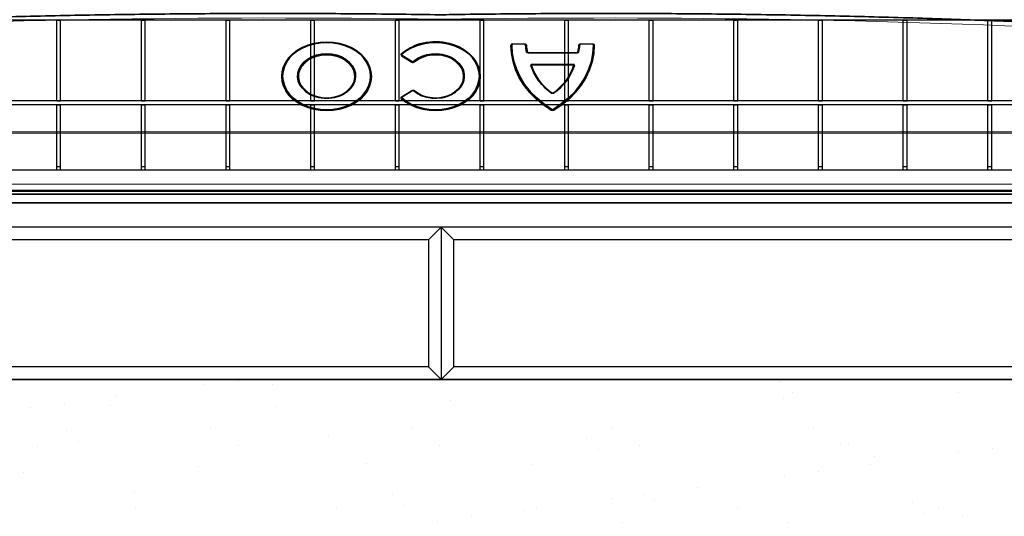
# Model space of a CAD drawing. Units: millimetres. Extents: x 20 to 4220, y -2870 to 3070.
# Drawn here: x 1954 to 2342, y -2012 to -1816 of the extents above; entities that cross this region are included whole.
import ezdxf

# ---------------------------------------------------------------- set-up
doc = ezdxf.new("R2010")
doc.units = ezdxf.units.MM
doc.layers.get('0').update_dxf_attribs({"lineweight": 25})
doc.layers.add('ARTICLE_NUMBER', color=7, linetype='Continuous')
doc.layers.add('OBJEKT', color=7, linetype='Continuous')

# ---------------------------------------------------------------- blocks, each defined once
blk = doc.blocks.new('trurtu')
at = {"color": 7, "linetype": 'Continuous', "lineweight": 30}
for p, q in [((102.084, 13.416), (-102.116, 13.416)), ((-30.16, 7.05), (-30.16, 13.416)), ((-30.16, 13.416), (-29.86, 13.416)), ((-29.86, 7.05), (-29.86, 13.416)), ((-23.494, 7.05), (-23.494, 13.416)), ((-23.494, 13.416), (-23.194, 13.416)), ((-23.194, 7.05), (-23.194, 13.416)), ((-16.828, 13.416), (-16.528, 13.416)), ((-16.828, 7.05), (-16.828, 13.416)), ((-16.528, 7.05), (-16.528, 13.416)), ((-10.162, 7.05), (-10.162, 13.416)), ((-10.162, 13.416), (-9.862, 13.416)), ((-9.862, 7.05), (-9.862, 13.416)), ((-3.496, 7.05), (-3.496, 13.416)), ((-3.496, 13.416), (-3.196, 13.416)), ((-3.196, 7.05), (-3.196, 13.416)), ((3.17, 7.05), (3.17, 13.416)), ((3.17, 13.416), (3.47, 13.416)), ((3.47, 7.05), (3.47, 13.416)), ((9.836, 7.05), (9.836, 13.416)), ((9.836, 13.416), (10.136, 13.416)), ((10.136, 7.05), (10.136, 13.416)), ((16.502, 7.05), (16.502, 13.416)), ((16.502, 13.416), (16.802, 13.416)), ((16.802, 7.05), (16.802, 13.416)), ((23.168, 7.05), (23.168, 13.416)), ((23.168, 13.416), (23.468, 13.416)), ((23.468, 7.05), (23.468, 13.416)), ((29.834, 7.05), (29.834, 13.416)), ((29.834, 13.416), (30.134, 13.416)), ((30.134, 7.05), (30.134, 13.416)), ((36.5, 7.05), (36.5, 13.416)), ((36.5, 13.416), (36.8, 13.416)), ((36.8, 7.05), (36.8, 13.416)), ((43.166, 7.05), (43.166, 13.416)), ((43.166, 13.416), (43.466, 13.416)), ((43.466, 7.05), (43.466, 13.416)), ((102.084, 7.05), (-102.116, 7.05)), ((-30.16, 7.05), (-29.86, 7.05)), ((-23.494, 7.05), (-23.194, 7.05)), ((-16.828, 7.05), (-16.528, 7.05)), ((-10.162, 7.05), (-9.862, 7.05)), ((-3.496, 7.05), (-3.196, 7.05)), ((3.17, 7.05), (3.47, 7.05)), ((9.836, 7.05), (10.136, 7.05)), ((16.502, 7.05), (16.802, 7.05)), ((23.168, 7.05), (23.468, 7.05)), ((29.834, 7.05), (30.134, 7.05)), ((36.5, 7.05), (36.8, 7.05)), ((43.166, 7.05), (43.466, 7.05)), ((90.384, 6.75), (-102.116, 6.75)), ((-30.16, 6.75), (-29.86, 6.75)), ((-30.16, 1.9), (-30.16, 6.75)), ((-29.86, 1.9), (-29.86, 6.75)), ((-23.494, 6.75), (-23.194, 6.75)), ((-23.494, 1.9), (-23.494, 6.75)), ((-23.194, 1.9), (-23.194, 6.75)), ((-16.828, 6.75), (-16.528, 6.75)), ((-16.828, 1.9), (-16.828, 6.75)), ((-16.528, 1.9), (-16.528, 6.75)), ((-10.162, 6.75), (-9.862, 6.75)), ((-10.162, 1.9), (-10.162, 6.75)), ((-9.862, 1.9), (-9.862, 6.75)), ((-3.496, 1.9), (-3.496, 6.75)), ((-3.496, 6.75), (-3.196, 6.75)), ((-3.196, 1.9), (-3.196, 6.75)), ((3.17, 1.9), (3.17, 6.75)), ((3.17, 6.75), (3.47, 6.75)), ((3.47, 1.9), (3.47, 6.75)), ((9.836, 1.9), (9.836, 6.75)), ((9.836, 6.75), (10.136, 6.75)), ((10.136, 1.9), (10.136, 6.75)), ((16.502, 1.9), (16.502, 6.75)), ((16.502, 6.75), (16.802, 6.75)), ((16.802, 1.9), (16.802, 6.75)), ((23.168, 1.9), (23.168, 6.75)), ((23.168, 6.75), (23.468, 6.75)), ((23.468, 1.9), (23.468, 6.75)), ((29.834, 1.9), (29.834, 6.75)), ((29.834, 6.75), (30.134, 6.75)), ((30.134, 1.9), (30.134, 6.75)), ((36.5, 1.9), (36.5, 6.75)), ((36.5, 6.75), (36.8, 6.75)), ((36.8, 1.9), (36.8, 6.75)), ((43.166, 1.9), (43.166, 6.75)), ((43.166, 6.75), (43.466, 6.75)), ((43.466, 1.9), (43.466, 6.75)), ((90.384, 1.6), (-102.386, 1.6)), ((-30.16, 1.9), (-29.86, 1.9)), ((-30.16, 1.6), (-30.16, 1.9)), ((-29.86, 1.6), (-29.86, 1.9)), ((-23.494, 1.9), (-23.194, 1.9)), ((-23.494, 1.6), (-23.494, 1.9)), ((-23.194, 1.6), (-23.194, 1.9)), ((-16.828, 1.9), (-16.528, 1.9)), ((-16.828, 1.6), (-16.828, 1.9)), ((-16.528, 1.6), (-16.528, 1.9)), ((-10.162, 1.9), (-9.862, 1.9)), ((-10.162, 1.6), (-10.162, 1.9)), ((-9.862, 1.6), (-9.862, 1.9)), ((-3.496, 1.9), (-3.196, 1.9)), ((-3.496, 1.6), (-3.496, 1.9)), ((-3.196, 1.6), (-3.196, 1.9)), ((3.17, 1.9), (3.47, 1.9)), ((3.17, 1.6), (3.17, 1.9)), ((3.47, 1.6), (3.47, 1.9)), ((9.836, 1.9), (10.136, 1.9)), ((9.836, 1.6), (9.836, 1.9)), ((10.136, 1.6), (10.136, 1.9)), ((16.502, 1.9), (16.802, 1.9)), ((16.502, 1.6), (16.502, 1.9)), ((16.802, 1.6), (16.802, 1.9)), ((23.168, 1.9), (23.468, 1.9)), ((23.168, 1.6), (23.168, 1.9)), ((23.468, 1.6), (23.468, 1.9)), ((29.834, 1.9), (30.134, 1.9)), ((29.834, 1.6), (29.834, 1.9)), ((30.134, 1.6), (30.134, 1.9)), ((36.5, 1.9), (36.8, 1.9)), ((36.5, 1.6), (36.5, 1.9)), ((36.8, 1.6), (36.8, 1.9)), ((43.166, 1.9), (43.466, 1.9)), ((43.166, 1.6), (43.166, 1.9)), ((43.466, 1.6), (43.466, 1.9)), ((103.384, 0), (-103.384, 0))]:
    blk.add_line(p, q, dxfattribs=at)
at = {"color": 7, "linetype": 'Continuous', "lineweight": 0}
blk.add_line((-103.416, 0.5), (103.384, 0.5), dxfattribs=at)

msp = doc.modelspace()

# ---------------------------------------------------------------- hatches: boundary and pattern name
at = {"layer": 'OBJEKT'}
h = msp.add_hatch(dxfattribs=at)
h.set_pattern_fill('AR-SAND', color=2, style=0)
h.set_pattern_definition([(37.5, (1240.447, 566.905), (-1.60003, 48.94132), [0, -38.608, 0, -43.18, 0, -41.275]), (7.5, (1240.45, 566.905), (44.9523, 71.6825), [0, -20.828, 0, -34.798, 0, -13.335]), (327.5, (1209.205, 566.905), (79.09924, 0.1437), [0, -12.7, 0, -45.72, 0, -59.69]), (317.5, (1209.205, 566.905), (76.3556, 22.2929), [0, -6.35, 0, -29.972, 0, -34.29])])
h.paths.add_polyline_path([(2986.05, -2373.52), (2986.05, -1960.81), (2719.24, -1960.81), (2719.24, -1957.93), (1253.63, -1957.93), (1253.63, -2373.52), (1688.05, -2373.52)])

# ---------------------------------------------------------------- linework, layer by layer
at = {"layer": 'ARTICLE_NUMBER', "color": 8, "linetype": 'Continuous', "lineweight": 18}
for p, q in [((2148.65, -1825.76), (2153.29, -1825.76)), ((2148.65, -1825.94), (2148.65, -1825.76)), ((2148.65, -1825.97), (2148.65, -1825.94)), ((2153.29, -1825.94), (2148.65, -1825.94)), ((2153.29, -1825.97), (2148.65, -1825.97)), ((2153.29, -1825.76), (2153.29, -1825.94)), ((2153.29, -1825.97), (2153.29, -1825.94)), ((2175.38, -1825.76), (2180.03, -1825.76)), ((2175.38, -1825.94), (2175.38, -1825.76)), ((2175.38, -1825.94), (2175.38, -1825.97)), ((2180.03, -1825.94), (2175.38, -1825.94)), ((2180.03, -1825.97), (2175.38, -1825.97)), ((2180.03, -1825.94), (2180.03, -1825.76)), ((2180.03, -1825.94), (2180.03, -1825.97)), ((2154.68, -1829.2), (2173.99, -1829.2)), ((2154.68, -1829.2), (2154.68, -1829.38)), ((2154.68, -1829.42), (2154.68, -1829.38)), ((2173.99, -1829.38), (2154.68, -1829.38)), ((2173.99, -1829.42), (2154.68, -1829.42)), ((2173.99, -1829.2), (2173.99, -1829.38)), ((2173.99, -1829.42), (2173.99, -1829.38)), ((2108.84, -1833.08), (2104.86, -1830.61)), ((2105.1, -1830.28), (2109.08, -1832.75)), ((2105.14, -1830.22), (2109.12, -1832.69)), ((2156.36, -1833.75), (2172.32, -1833.75)), ((2156.36, -1833.75), (2156.36, -1833.83)), ((2156.36, -1833.83), (2156.36, -1834.22)), ((2156.36, -1833.83), (2172.32, -1833.83)), ((2172.32, -1833.75), (2172.32, -1833.83)), ((2172.32, -1833.83), (2172.32, -1834.22)), ((2172.32, -1834.22), (2156.36, -1834.22)), ((2104.86, -1846.6), (2108.84, -1844.13)), ((2109.08, -1844.25), (2105.1, -1846.72)), ((2109.12, -1844.27), (2105.14, -1846.74)), ((1631.03, -1860.4), (2608.64, -1860.4)), ((2608.64, -1860.91), (1631.03, -1860.91)), ((1595.84, -1883.93), (2643.84, -1883.93))]:
    msp.add_line(p, q, dxfattribs=at)
at = {"layer": 'ARTICLE_NUMBER', "color": 7, "linetype": 'Continuous', "lineweight": 35}
for p, q in [((1595.84, -1884.93), (2643.84, -1884.93)), ((1594.34, -1888.43), (2645.34, -1888.43))]:
    msp.add_line(p, q, dxfattribs=at)
at = {"layer": 'ARTICLE_NUMBER', "color": 8, "linetype": 'Continuous', "lineweight": 18, "flags": 128}
for points in [[(2075.34, -1824.99), (2077.87, -1825.13), (2080.35, -1825.54), (2082.72, -1826.22), (2084.95, -1827.15), (2086.98, -1828.32), (2088.77, -1829.69), (2090.29, -1831.25), (2091.51, -1832.95), (2092.39, -1834.77), (2092.93, -1836.67), (2093.11, -1838.61), (2092.93, -1840.55), (2092.39, -1842.44), (2091.51, -1844.26), (2090.29, -1845.97), (2088.77, -1847.52), (2086.98, -1848.9), (2084.95, -1850.06), (2082.72, -1850.99), (2080.35, -1851.67), (2077.87, -1852.09), (2075.34, -1852.22), (2072.81, -1852.09), (2070.33, -1851.67), (2067.95, -1850.99), (2065.73, -1850.06), (2063.7, -1848.9), (2061.9, -1847.52), (2060.38, -1845.97), (2059.17, -1844.26), (2058.28, -1842.44), (2057.74, -1840.55), (2057.56, -1838.61), (2057.74, -1836.67), (2058.28, -1834.77), (2059.17, -1832.95), (2060.38, -1831.25), (2061.9, -1829.69), (2063.7, -1828.32), (2065.73, -1827.15), (2067.95, -1826.22), (2070.33, -1825.54), (2072.81, -1825.13), (2075.34, -1824.99)], [(2129.7, -1828.23), (2129.83, -1828.32), (2131.62, -1829.69), (2133.14, -1831.25), (2134.36, -1832.95), (2135.24, -1834.77), (2135.78, -1836.67), (2135.96, -1838.61), (2135.78, -1840.55), (2135.24, -1842.44), (2134.36, -1844.26), (2133.14, -1845.97), (2131.62, -1847.52), (2129.83, -1848.9), (2127.8, -1850.06), (2125.57, -1850.99), (2123.2, -1851.67), (2120.72, -1852.09), (2118.19, -1852.22), (2115.66, -1852.09), (2113.18, -1851.67), (2110.8, -1850.99), (2108.58, -1850.06), (2106.55, -1848.9), (2104.76, -1847.53), (2104.76, -1847.53)], [(2163.81, -1851.97), (2160.62, -1849.82), (2157.72, -1847.43), (2155.15, -1844.83), (2152.93, -1842.05), (2151.09, -1839.11), (2149.64, -1836.04), (2148.61, -1832.88), (2147.99, -1829.65), (2147.81, -1826.4)], [(2180.87, -1826.4), (2180.68, -1829.65), (2180.07, -1832.88), (2179.03, -1836.04), (2177.58, -1839.11), (2175.74, -1842.05), (2173.53, -1844.83), (2170.96, -1847.43), (2168.06, -1849.82), (2164.86, -1851.97)], [(2075.34, -1830.2), (2073.38, -1830.34), (2071.48, -1830.74), (2069.71, -1831.39), (2068.12, -1832.28), (2066.76, -1833.37), (2065.67, -1834.62), (2064.9, -1836.01), (2064.46, -1837.48), (2064.37, -1838.98), (2064.64, -1840.48), (2065.25, -1841.91), (2066.18, -1843.24), (2067.4, -1844.42), (2068.89, -1845.41), (2070.58, -1846.18), (2072.42, -1846.71), (2074.35, -1846.98), (2076.32, -1846.98), (2078.26, -1846.71), (2080.1, -1846.18), (2081.79, -1845.41), (2083.27, -1844.42), (2084.5, -1843.24), (2085.43, -1841.91), (2086.04, -1840.48), (2086.3, -1838.98), (2086.21, -1837.48), (2085.78, -1836.01), (2085, -1834.62), (2083.92, -1833.37), (2082.56, -1832.28), (2080.97, -1831.39), (2079.19, -1830.74), (2077.3, -1830.34), (2075.34, -1830.2)], [(2110, -1844.2), (2111.49, -1845.27), (2113.21, -1846.1), (2115.1, -1846.67), (2117.09, -1846.97), (2119.13, -1846.98), (2121.13, -1846.71), (2123.03, -1846.15), (2124.77, -1845.34), (2126.27, -1844.29), (2127.5, -1843.05), (2128.41, -1841.66), (2128.97, -1840.16), (2129.16, -1838.61), (2128.97, -1837.06), (2128.41, -1835.56), (2127.5, -1834.16), (2126.27, -1832.92), (2124.77, -1831.88), (2123.03, -1831.06), (2121.13, -1830.51), (2119.13, -1830.23), (2117.09, -1830.24), (2115.1, -1830.54), (2113.21, -1831.12), (2111.49, -1831.95), (2110, -1833.01)]]:
    msp.add_lwpolyline(points, dxfattribs=at)
at = {"layer": 'ARTICLE_NUMBER', "color": 7, "linetype": 'Continuous', "lineweight": 35, "flags": 128}
for points in [[(2075.34, -1851.83), (2077.81, -1851.7), (2080.24, -1851.29), (2082.57, -1850.63), (2084.75, -1849.71), (2086.73, -1848.58), (2088.49, -1847.23), (2089.98, -1845.71), (2091.17, -1844.04), (2092.03, -1842.26), (2092.56, -1840.4), (2092.74, -1838.5), (2092.56, -1836.6), (2092.03, -1834.74), (2091.17, -1832.96), (2089.98, -1831.29), (2088.49, -1829.77), (2086.73, -1828.43), (2084.75, -1827.29), (2082.57, -1826.37), (2080.24, -1825.71), (2077.81, -1825.3), (2075.34, -1825.17), (2072.86, -1825.3), (2070.43, -1825.71), (2068.11, -1826.37), (2065.93, -1827.29), (2063.94, -1828.43), (2062.19, -1829.77), (2060.7, -1831.29), (2059.51, -1832.96), (2058.64, -1834.74), (2058.11, -1836.6), (2057.93, -1838.5), (2058.11, -1840.4), (2058.64, -1842.26), (2059.51, -1844.04), (2060.7, -1845.71), (2062.19, -1847.23), (2063.94, -1848.58), (2065.93, -1849.71), (2068.11, -1850.63), (2070.43, -1851.29), (2072.86, -1851.7), (2075.34, -1851.83)], [(2075.34, -1825.2), (2072.87, -1825.34), (2070.46, -1825.74), (2068.14, -1826.4), (2065.97, -1827.31), (2063.99, -1828.45), (2062.24, -1829.79), (2060.76, -1831.3), (2059.58, -1832.96), (2058.71, -1834.74), (2058.19, -1836.59), (2058.01, -1838.48), (2058.19, -1840.37), (2058.71, -1842.22), (2059.58, -1843.99), (2060.76, -1845.66), (2062.24, -1847.17), (2063.99, -1848.51), (2065.97, -1849.65), (2068.14, -1850.55), (2070.46, -1851.21), (2072.87, -1851.62), (2075.34, -1851.75), (2077.8, -1851.62), (2080.22, -1851.21), (2082.54, -1850.55), (2084.71, -1849.65), (2086.68, -1848.51), (2088.43, -1847.17), (2089.91, -1845.66), (2091.1, -1843.99), (2091.96, -1842.22), (2092.49, -1840.37), (2092.67, -1838.48), (2092.49, -1836.59), (2091.96, -1834.74), (2091.1, -1832.96), (2089.91, -1831.3), (2088.43, -1829.79), (2086.68, -1828.45), (2084.71, -1827.31), (2082.54, -1826.4), (2080.22, -1825.74), (2077.8, -1825.34), (2075.34, -1825.2)], [(2105.04, -1847.23), (2106.79, -1848.58), (2108.78, -1849.72), (2110.96, -1850.63), (2113.29, -1851.29), (2115.71, -1851.7), (2118.19, -1851.83), (2120.67, -1851.7), (2123.09, -1851.29), (2125.42, -1850.63), (2127.6, -1849.71), (2129.58, -1848.57), (2131.34, -1847.23), (2132.83, -1845.71), (2134.02, -1844.04), (2134.88, -1842.26), (2135.41, -1840.4), (2135.59, -1838.5), (2135.41, -1836.6), (2134.88, -1834.74), (2134.02, -1832.96), (2132.83, -1831.29), (2131.34, -1829.77), (2129.58, -1828.43), (2127.6, -1827.29), (2125.42, -1826.37), (2123.09, -1825.71), (2120.67, -1825.3), (2118.19, -1825.17), (2115.71, -1825.3), (2113.29, -1825.71), (2110.96, -1826.37), (2108.78, -1827.28), (2106.79, -1828.42), (2105.04, -1829.77)], [(2105.09, -1847.17), (2106.84, -1848.51), (2108.82, -1849.65), (2110.99, -1850.55), (2113.31, -1851.22), (2115.72, -1851.62), (2118.19, -1851.75), (2120.65, -1851.62), (2123.07, -1851.21), (2125.39, -1850.55), (2127.56, -1849.65), (2129.54, -1848.51), (2131.28, -1847.17), (2132.76, -1845.65), (2133.95, -1843.99), (2134.81, -1842.22), (2135.34, -1840.37), (2135.52, -1838.48), (2135.34, -1836.59), (2134.81, -1834.74), (2133.95, -1832.96), (2132.76, -1831.3), (2131.28, -1829.79), (2129.54, -1828.45), (2127.56, -1827.31), (2125.39, -1826.4), (2123.07, -1825.74), (2120.65, -1825.34), (2118.19, -1825.2), (2115.72, -1825.34), (2113.31, -1825.74), (2110.99, -1826.4), (2108.82, -1827.31), (2106.84, -1828.45), (2105.09, -1829.78)], [(2075.34, -1829.73), (2077.38, -1829.87), (2079.35, -1830.29), (2081.2, -1830.97), (2082.85, -1831.89), (2084.27, -1833.02), (2085.4, -1834.33), (2086.2, -1835.77), (2086.66, -1837.3), (2086.75, -1838.87), (2086.47, -1840.43), (2085.84, -1841.92), (2084.87, -1843.3), (2083.59, -1844.53), (2082.05, -1845.56), (2080.29, -1846.36), (2078.38, -1846.91), (2076.36, -1847.19), (2074.31, -1847.19), (2072.3, -1846.91), (2070.38, -1846.36), (2068.62, -1845.56), (2067.08, -1844.53), (2065.8, -1843.3), (2064.83, -1841.92), (2064.2, -1840.43), (2063.93, -1838.87), (2064.02, -1837.3), (2064.47, -1835.77), (2065.28, -1834.33), (2066.41, -1833.02), (2067.82, -1831.89), (2069.48, -1830.97), (2071.32, -1830.29), (2073.3, -1829.87), (2075.34, -1829.73)], [(2075.34, -1847.19), (2073.31, -1847.05), (2071.35, -1846.64), (2069.52, -1845.96), (2067.87, -1845.05), (2066.47, -1843.92), (2065.34, -1842.62), (2064.55, -1841.19), (2064.09, -1839.67), (2064, -1838.11), (2064.27, -1836.57), (2064.9, -1835.08), (2065.87, -1833.71), (2067.14, -1832.49), (2068.67, -1831.47), (2070.41, -1830.67), (2072.32, -1830.12), (2074.32, -1829.84), (2076.35, -1829.84), (2078.36, -1830.12), (2080.26, -1830.67), (2082.01, -1831.47), (2083.54, -1832.49), (2084.81, -1833.71), (2085.77, -1835.08), (2086.4, -1836.57), (2086.67, -1838.11), (2086.58, -1839.67), (2086.13, -1841.19), (2085.33, -1842.62), (2084.21, -1843.92), (2082.8, -1845.05), (2081.16, -1845.96), (2079.32, -1846.64), (2077.36, -1847.05), (2075.34, -1847.19)], [(2109.67, -1832.65), (2111.15, -1831.59), (2112.87, -1830.74), (2114.75, -1830.14), (2116.74, -1829.8), (2118.78, -1829.74), (2120.79, -1829.96), (2122.73, -1830.45), (2124.52, -1831.2), (2126.11, -1832.18), (2127.45, -1833.36), (2128.49, -1834.7), (2129.2, -1836.16), (2129.56, -1837.7), (2129.56, -1839.26), (2129.2, -1840.8), (2128.49, -1842.26), (2127.45, -1843.6), (2126.11, -1844.78), (2124.52, -1845.76), (2122.73, -1846.51), (2120.79, -1847), (2118.78, -1847.22), (2116.74, -1847.16), (2114.75, -1846.82), (2112.87, -1846.22), (2111.15, -1845.37), (2109.67, -1844.3)], [(2109.72, -1832.71), (2111.2, -1831.65), (2112.9, -1830.81), (2114.77, -1830.21), (2116.75, -1829.88), (2118.77, -1829.82), (2120.78, -1830.04), (2122.7, -1830.52), (2124.48, -1831.27), (2126.06, -1832.24), (2127.39, -1833.41), (2128.42, -1834.74), (2129.13, -1836.2), (2129.49, -1837.72), (2129.49, -1839.28), (2129.13, -1840.8), (2128.42, -1842.26), (2127.39, -1843.59), (2126.06, -1844.76), (2124.48, -1845.73), (2122.7, -1846.48), (2120.78, -1846.96), (2118.77, -1847.18), (2116.75, -1847.12), (2114.77, -1846.79), (2112.9, -1846.19), (2111.2, -1845.35), (2109.72, -1844.29)], [(2148.18, -1826.29), (2148.36, -1829.52), (2148.97, -1832.72), (2150, -1835.85), (2151.43, -1838.89), (2153.26, -1841.8), (2155.46, -1844.56), (2158, -1847.14), (2160.88, -1849.5), (2164.05, -1851.64)], [(2148.25, -1826.27), (2148.44, -1829.49), (2149.05, -1832.68), (2150.07, -1835.81), (2151.5, -1838.85), (2153.32, -1841.76), (2155.52, -1844.51), (2158.06, -1847.08), (2160.93, -1849.44), (2164.09, -1851.57)], [(2164.58, -1851.57), (2167.75, -1849.44), (2170.61, -1847.08), (2173.16, -1844.51), (2175.35, -1841.76), (2177.17, -1838.85), (2178.6, -1835.81), (2179.63, -1832.68), (2180.24, -1829.49), (2180.42, -1826.27)], [(2164.63, -1851.64), (2167.8, -1849.5), (2170.67, -1847.14), (2173.22, -1844.56), (2175.42, -1841.8), (2177.24, -1838.89), (2178.67, -1835.85), (2179.7, -1832.72), (2180.31, -1829.52), (2180.5, -1826.29)]]:
    msp.add_lwpolyline(points, dxfattribs=at)
at = {"layer": 'ARTICLE_NUMBER', "color": 7, "linetype": 'Continuous', "lineweight": 35}
for centre, radius, start, end in [((2118.14, -1847.01), 22.05, 58.3942, 112.8691), ((2170.42, -1825.18), 16.77, 183.6816, 193.3234), ((2170.45, -1825.2), 16.73, 183.6816, 193.3234), ((2158.22, -1825.2), 16.73, 346.6766, 356.3184), ((2158.25, -1825.18), 16.77, 346.6766, 356.3184), ((2175.87, -1827.87), 21.09, 197.7454, 235.5336), ((2175.89, -1827.9), 21.04, 197.7454, 235.5336), ((2152.79, -1827.9), 21.04, 304.4664, 342.2546), ((2152.81, -1827.87), 21.09, 304.4664, 342.2546)]:
    msp.add_arc(centre, radius, start, end, dxfattribs=at)
at = {"layer": 'ARTICLE_NUMBER', "color": 8, "linetype": 'Continuous', "lineweight": 18}
for centre, radius, start, end in [((2116.47, -1843.18), 17.87, 112.7042, 130.9761), ((2104.99, -1829.4), 0.371, 230.9318, 277.4096), ((2105.05, -1829.84), 0.0742, 50.9318, 97.4096), ((2147.82, -1825.75), 0.646, 268.3612, 303.2304), ((2148.25, -1826.4), 0.129, 88.3612, 123.2304), ((2153.69, -1826.38), 0.126, 58.2086, 93.6892), ((2154.09, -1825.74), 0.63, 238.2086, 273.6892), ((2154.12, -1829.16), 0.116, 62.5794, 99.9716), ((2170.61, -1825.31), 16.51, 183.6816, 193.3234), ((2154.44, -1828.54), 0.579, 242.5794, 279.9716), ((2158.07, -1825.31), 16.51, 346.6766, 356.3184), ((2174.23, -1828.54), 0.579, 260.0284, 297.4206), ((2174.55, -1829.16), 0.116, 80.0284, 117.4206), ((2174.58, -1825.74), 0.63, 266.3108, 301.7914), ((2174.98, -1826.38), 0.126, 86.3108, 121.7914), ((2180.43, -1826.4), 0.129, 56.7696, 91.6388), ((2180.85, -1825.75), 0.646, 236.7696, 271.6388), ((2104.06, -1829.79), 1.15, 314.3711, 334.6606), ((2105.3, -1830.38), 0.229, 134.3711, 154.6606), ((2108.04, -1832.26), 1.15, 314.3711, 334.6606), ((2109.28, -1832.85), 0.229, 134.3711, 154.6606), ((2109.55, -1832.82), 0.199, 31.2629, 54.9224), ((2110.57, -1832.2), 0.993, 211.2629, 234.9224), ((2155.8, -1834.41), 0.112, 64.0073, 102.0431), ((2156.1, -1833.81), 0.562, 244.0073, 282.0431), ((2175.99, -1828.03), 20.76, 197.7454, 235.5336), ((2152.69, -1828.03), 20.76, 304.4664, 342.2546), ((2172.58, -1833.81), 0.562, 257.9569, 295.9927), ((2172.87, -1834.41), 0.112, 77.9569, 115.9927), ((2109.08, -1843.93), 0.314, 219.3415, 268.5225), ((2109.07, -1844.31), 0.0627, 39.3415, 88.5225), ((2109.71, -1844.36), 0.0732, 83.2468, 129.9761), ((2109.76, -1843.92), 0.366, 263.2468, 309.9761), ((2163.98, -1845.31), 0.0674, 87.3883, 135.5278), ((2164, -1844.91), 0.337, 267.3883, 315.5278), ((2164.68, -1844.91), 0.337, 224.4722, 272.6117), ((2164.69, -1845.31), 0.0674, 44.4722, 92.6117), ((2104.2, -1846.71), 0.982, 304.2742, 328.2104), ((2105.1, -1846.4), 0.314, 219.3415, 268.5225), ((2105.2, -1847.33), 0.196, 124.2742, 148.2104), ((2105.09, -1846.78), 0.0627, 39.3415, 88.5225), ((2163, -1851.15), 1.16, 314.9859, 335.0413), ((2164.26, -1851.73), 0.232, 134.9859, 155.0413), ((2164.42, -1851.73), 0.232, 24.9587, 45.0141), ((2165.68, -1851.15), 1.16, 204.9587, 225.0141)]:
    msp.add_arc(centre, radius, start, end, dxfattribs=at)
for centre, major_axis, start_param, end_param in [((2087.58, -1929.9), (-690.46, 5.67), 4.667013, 5.068409), ((2152.09, -1929.9), (-690.46, -5.67), 4.356369, 4.757765)]:
    msp.add_ellipse(centre, major_axis=major_axis, ratio=0.165309, start_param=start_param, end_param=end_param, dxfattribs=at)
at = {"layer": 'ARTICLE_NUMBER', "color": 7, "linetype": 'Continuous', "lineweight": 35}
for points, knots in [([(2119.84, -1814.35), (2114.84, -1814.28), (2099.25, -1814.05), (2073.05, -1813.84), (2041.31, -1813.81), (2009.69, -1814.03), (1978.29, -1814.49), (1947.22, -1815.19), (1916.56, -1816.11), (1886.41, -1817.27), (1863.46, -1818.33), (1850.57, -1819), (1847.54, -1819.16)], [0, 0, 0, 0, 0.055027, 0.171744, 0.288395, 0.404572, 0.51993, 0.634126, 0.746831, 0.857728, 0.966517, 1, 1, 1, 1]), ([(2392.14, -1819.16), (2387.04, -1818.9), (2372.15, -1818.13), (2347.29, -1817.02), (2317.37, -1815.92), (2286.96, -1815.05), (2256.09, -1814.4), (2224.86, -1813.98), (2193.36, -1813.8), (2161.68, -1813.86), (2137.16, -1814.09), (2123.2, -1814.3), (2119.84, -1814.35)], [0, 0, 0, 0, 0.056275, 0.164336, 0.27421, 0.386013, 0.499444, 0.614188, 0.729917, 0.846292, 0.962967, 1, 1, 1, 1])]:
    msp.add_open_spline(points, degree=3, knots=knots, dxfattribs=at)
at = {"layer": 'ARTICLE_NUMBER', "color": 8, "linetype": 'Continuous', "lineweight": 18}
for points, knots in [([(2147.81, -1826.4), (2147.81, -1826.23), (2147.9, -1826.06), (2148.13, -1825.88), (2148.22, -1825.84), (2148.43, -1825.77), (2148.54, -1825.76), (2148.65, -1825.76)], [0, 0, 0, 0, 0.5, 0.5, 0.75, 0.75, 1, 1, 1, 1]), ([(2148.65, -1825.94), (2148.52, -1825.94), (2148.4, -1825.97), (2148.23, -1826.11), (2148.18, -1826.2), (2148.18, -1826.29)], [0, 0, 0, 0, 0.5, 0.5, 1, 1, 1, 1]), ([(2148.65, -1825.97), (2148.54, -1825.97), (2148.44, -1826), (2148.3, -1826.11), (2148.25, -1826.19), (2148.25, -1826.27)], [0, 0, 0, 0, 0.5, 0.5, 1, 1, 1, 1]), ([(2153.29, -1825.76), (2153.51, -1825.76), (2153.72, -1825.82), (2153.95, -1825.99), (2154.01, -1826.06), (2154.1, -1826.21), (2154.13, -1826.29), (2154.13, -1826.37)], [0, 0, 0, 0, 0.5, 0.5, 0.75, 0.75, 1, 1, 1, 1]), ([(2153.76, -1826.28), (2153.76, -1826.18), (2153.7, -1826.1), (2153.53, -1825.97), (2153.41, -1825.94), (2153.29, -1825.94)], [0, 0, 0, 0, 0.5, 0.5, 1, 1, 1, 1]), ([(2153.69, -1826.26), (2153.68, -1826.18), (2153.64, -1826.11), (2153.49, -1826), (2153.39, -1825.97), (2153.29, -1825.97)], [0, 0, 0, 0, 0.5, 0.5, 1, 1, 1, 1]), ([(2174.54, -1826.37), (2174.55, -1826.2), (2174.65, -1826.05), (2174.88, -1825.88), (2174.97, -1825.83), (2175.17, -1825.77), (2175.27, -1825.76), (2175.38, -1825.76)], [0, 0, 0, 0, 0.5, 0.5, 0.75, 0.75, 1, 1, 1, 1]), ([(2175.38, -1825.94), (2175.26, -1825.94), (2175.14, -1825.97), (2174.97, -1826.1), (2174.92, -1826.18), (2174.91, -1826.28)], [0, 0, 0, 0, 0.5, 0.5, 1, 1, 1, 1]), ([(2175.38, -1825.97), (2175.28, -1825.97), (2175.18, -1826), (2175.04, -1826.11), (2174.99, -1826.18), (2174.99, -1826.26)], [0, 0, 0, 0, 0.5, 0.5, 1, 1, 1, 1]), ([(2180.03, -1825.76), (2180.25, -1825.76), (2180.47, -1825.82), (2180.7, -1826), (2180.76, -1826.07), (2180.85, -1826.23), (2180.87, -1826.31), (2180.87, -1826.4)], [0, 0, 0, 0, 0.5, 0.5, 0.75, 0.75, 1, 1, 1, 1]), ([(2180.5, -1826.29), (2180.5, -1826.2), (2180.45, -1826.11), (2180.27, -1825.97), (2180.15, -1825.94), (2180.03, -1825.94)], [0, 0, 0, 0, 0.5, 0.5, 1, 1, 1, 1]), ([(2180.42, -1826.27), (2180.42, -1826.19), (2180.38, -1826.11), (2180.23, -1826), (2180.13, -1825.97), (2180.03, -1825.97)], [0, 0, 0, 0, 0.5, 0.5, 1, 1, 1, 1]), ([(2104.86, -1830.61), (2104.68, -1830.5), (2104.57, -1830.34), (2104.54, -1830.08), (2104.55, -1829.99), (2104.62, -1829.83), (2104.68, -1829.75), (2104.76, -1829.69)], [0, 0, 0, 0, 0.5, 0.5, 0.75, 0.75, 1, 1, 1, 1]), ([(2105.04, -1829.77), (2104.95, -1829.84), (2104.91, -1829.94), (2104.93, -1830.13), (2105, -1830.22), (2105.1, -1830.28)], [0, 0, 0, 0, 0.5, 0.5, 1, 1, 1, 1]), ([(2105.09, -1829.78), (2105.02, -1829.85), (2104.99, -1829.93), (2105.01, -1830.09), (2105.06, -1830.17), (2105.14, -1830.22)], [0, 0, 0, 0, 0.5, 0.5, 1, 1, 1, 1]), ([(2154.68, -1829.42), (2154.55, -1829.42), (2154.41, -1829.38), (2154.2, -1829.25), (2154.13, -1829.15), (2154.1, -1829.05)], [0, 0, 0, 0, 0.5, 0.5, 1, 1, 1, 1]), ([(2154.68, -1829.38), (2154.56, -1829.38), (2154.45, -1829.35), (2154.26, -1829.23), (2154.2, -1829.15), (2154.18, -1829.06)], [0, 0, 0, 0, 0.5, 0.5, 1, 1, 1, 1]), ([(2154.54, -1829.11), (2154.55, -1829.13), (2154.55, -1829.14), (2154.56, -1829.15), (2154.57, -1829.16), (2154.58, -1829.17), (2154.59, -1829.18), (2154.6, -1829.19), (2154.62, -1829.19), (2154.63, -1829.2), (2154.65, -1829.2), (2154.66, -1829.2), (2154.68, -1829.2), (2154.68, -1829.2), (2154.68, -1829.2), (2154.68, -1829.2)], [0, 0, 0, 0, 0.0000469695, 0.0000469695, 0.0000469695, 0.0000970811, 0.0000970811, 0.0000970811, 0.0001446295, 0.0001446295, 0.0001446295, 0.0001920489, 0.0001920489, 0.0001920489, 0.0001997972, 0.0001997972, 0.0001997972, 0.0001997972]), ([(2174.57, -1829.05), (2174.55, -1829.15), (2174.47, -1829.25), (2174.26, -1829.38), (2174.13, -1829.42), (2173.99, -1829.42)], [0, 0, 0, 0, 0.5, 0.5, 1, 1, 1, 1]), ([(2174.5, -1829.06), (2174.48, -1829.15), (2174.41, -1829.23), (2174.23, -1829.35), (2174.11, -1829.38), (2173.99, -1829.38)], [0, 0, 0, 0, 0.5, 0.5, 1, 1, 1, 1]), ([(2173.99, -1829.2), (2173.99, -1829.2), (2173.99, -1829.2), (2173.99, -1829.2), (2174.01, -1829.2), (2174.02, -1829.2), (2174.04, -1829.2), (2174.05, -1829.19), (2174.07, -1829.19), (2174.08, -1829.18), (2174.08, -1829.18), (2174.08, -1829.18), (2174.09, -1829.18), (2174.1, -1829.17), (2174.11, -1829.16), (2174.12, -1829.15), (2174.12, -1829.14), (2174.13, -1829.13), (2174.13, -1829.11)], [0, 0, 0, 0, 0.0000015971, 0.0000015971, 0.0000015971, 0.0000498808, 0.0000498808, 0.0000498808, 0.0000983114, 0.0000983114, 0.0000983114, 0.0001073621, 0.0001073621, 0.0001073621, 0.0001548411, 0.0001548411, 0.0001548411, 0.0002021409, 0.0002021409, 0.0002021409, 0.0002021409]), ([(2110, -1833.01), (2109.86, -1833.13), (2109.65, -1833.21), (2109.33, -1833.23), (2109.22, -1833.22), (2109.02, -1833.17), (2108.93, -1833.13), (2108.84, -1833.08)], [0, 0, 0, 0, 0.5, 0.5, 0.75, 0.75, 1, 1, 1, 1]), ([(2109.08, -1832.75), (2109.17, -1832.81), (2109.29, -1832.84), (2109.53, -1832.82), (2109.64, -1832.78), (2109.72, -1832.71)], [0, 0, 0, 0, 0.5, 0.5, 1, 1, 1, 1]), ([(2109.12, -1832.69), (2109.2, -1832.74), (2109.3, -1832.76), (2109.5, -1832.75), (2109.6, -1832.71), (2109.67, -1832.65)], [0, 0, 0, 0, 0.5, 0.5, 1, 1, 1, 1]), ([(2155.78, -1834.3), (2155.76, -1834.24), (2155.76, -1834.17), (2155.8, -1834.03), (2155.84, -1833.97), (2155.95, -1833.87), (2156.02, -1833.82), (2156.18, -1833.77), (2156.27, -1833.75), (2156.36, -1833.75)], [0, 0, 0, 0, 0.25, 0.25, 0.5, 0.5, 0.75, 0.75, 1, 1, 1, 1]), ([(2155.85, -1834.31), (2155.83, -1834.25), (2155.83, -1834.19), (2155.87, -1834.08), (2155.9, -1834.02), (2156, -1833.93), (2156.06, -1833.89), (2156.2, -1833.84), (2156.28, -1833.83), (2156.36, -1833.83)], [0, 0, 0, 0, 0.25, 0.25, 0.5, 0.5, 0.75, 0.75, 1, 1, 1, 1]), ([(2172.32, -1833.75), (2172.41, -1833.75), (2172.5, -1833.77), (2172.66, -1833.82), (2172.73, -1833.87), (2172.84, -1833.97), (2172.88, -1834.03), (2172.92, -1834.17), (2172.91, -1834.24), (2172.9, -1834.3)], [0, 0, 0, 0, 0.25, 0.25, 0.5, 0.5, 0.75, 0.75, 1, 1, 1, 1]), ([(2172.32, -1833.83), (2172.4, -1833.83), (2172.47, -1833.84), (2172.61, -1833.89), (2172.68, -1833.93), (2172.77, -1834.02), (2172.81, -1834.08), (2172.84, -1834.19), (2172.84, -1834.25), (2172.82, -1834.31)], [0, 0, 0, 0, 0.25, 0.25, 0.5, 0.5, 0.75, 0.75, 1, 1, 1, 1]), ([(2156.36, -1834.22), (2156.31, -1834.22), (2156.27, -1834.24), (2156.21, -1834.29), (2156.21, -1834.32), (2156.22, -1834.36)], [0, 0, 0, 0, 0.5, 0.5, 1, 1, 1, 1]), ([(2172.46, -1834.36), (2172.47, -1834.32), (2172.46, -1834.29), (2172.41, -1834.24), (2172.36, -1834.22), (2172.32, -1834.22)], [0, 0, 0, 0, 0.5, 0.5, 1, 1, 1, 1]), ([(2108.84, -1844.13), (2109.01, -1844.03), (2109.22, -1843.98), (2109.55, -1844), (2109.65, -1844.02), (2109.84, -1844.09), (2109.93, -1844.14), (2110, -1844.2)], [0, 0, 0, 0, 0.5, 0.5, 0.75, 0.75, 1, 1, 1, 1]), ([(2109.72, -1844.29), (2109.64, -1844.22), (2109.53, -1844.18), (2109.29, -1844.16), (2109.17, -1844.19), (2109.08, -1844.25)], [0, 0, 0, 0, 0.5, 0.5, 1, 1, 1, 1]), ([(2109.67, -1844.3), (2109.6, -1844.25), (2109.5, -1844.21), (2109.3, -1844.2), (2109.2, -1844.22), (2109.12, -1844.27)], [0, 0, 0, 0, 0.5, 0.5, 1, 1, 1, 1]), ([(2164.74, -1845.26), (2164.63, -1845.34), (2164.49, -1845.39), (2164.19, -1845.39), (2164.04, -1845.34), (2163.93, -1845.26)], [0, 0, 0, 0, 0.5, 0.5, 1, 1, 1, 1]), ([(2164.69, -1845.24), (2164.6, -1845.31), (2164.47, -1845.35), (2164.21, -1845.35), (2164.08, -1845.31), (2163.98, -1845.24)], [0, 0, 0, 0, 0.5, 0.5, 1, 1, 1, 1]), ([(2164.24, -1845.14), (2164.25, -1845.15), (2164.26, -1845.16), (2164.28, -1845.16), (2164.29, -1845.17), (2164.31, -1845.17), (2164.33, -1845.17), (2164.34, -1845.18), (2164.36, -1845.17), (2164.37, -1845.17), (2164.39, -1845.17), (2164.4, -1845.16), (2164.41, -1845.16), (2164.42, -1845.15), (2164.43, -1845.15), (2164.44, -1845.14)], [0, 0, 0, 0, 0.0000471661, 0.0000471661, 0.0000471661, 0.0000971933, 0.0000971933, 0.0000971933, 0.0001439234, 0.0001439234, 0.0001439234, 0.0001905408, 0.0001905408, 0.0001905408, 0.0002174056, 0.0002174056, 0.0002174056, 0.0002174056]), ([(2104.76, -1847.53), (2104.61, -1847.39), (2104.53, -1847.22), (2104.56, -1846.96), (2104.59, -1846.88), (2104.7, -1846.72), (2104.77, -1846.66), (2104.86, -1846.6)], [0, 0, 0, 0, 0.5, 0.5, 0.75, 0.75, 1, 1, 1, 1]), ([(2105.1, -1846.72), (2105, -1846.78), (2104.93, -1846.87), (2104.91, -1847.06), (2104.95, -1847.16), (2105.04, -1847.23)], [0, 0, 0, 0, 0.5, 0.5, 1, 1, 1, 1]), ([(2105.14, -1846.74), (2105.06, -1846.79), (2105.01, -1846.87), (2104.99, -1847.03), (2105.02, -1847.11), (2105.09, -1847.17)], [0, 0, 0, 0, 0.5, 0.5, 1, 1, 1, 1]), ([(2164.86, -1851.97), (2164.71, -1852.06), (2164.53, -1852.11), (2164.15, -1852.11), (2163.96, -1852.06), (2163.81, -1851.97)], [0, 0, 0, 0, 0.5, 0.5, 1, 1, 1, 1]), ([(2164.05, -1851.64), (2164.13, -1851.69), (2164.23, -1851.71), (2164.44, -1851.71), (2164.55, -1851.69), (2164.63, -1851.64)], [0, 0, 0, 0, 0.5, 0.5, 1, 1, 1, 1]), ([(2164.09, -1851.57), (2164.16, -1851.61), (2164.25, -1851.64), (2164.43, -1851.64), (2164.51, -1851.61), (2164.58, -1851.57)], [0, 0, 0, 0, 0.5, 0.5, 1, 1, 1, 1])]:
    msp.add_open_spline(points, degree=3, knots=knots, dxfattribs=at)
at = {"layer": 'OBJEKT'}
for p, q in [((2719.24, -1897.93), (1253.63, -1897.93)), ((2120.44, -1897.93), (2115.44, -1902.93)), ((2120.44, -1897.93), (2125.44, -1902.93)), ((2120.44, -1897.93), (2120.44, -1957.93)), ((2115.44, -1902.93), (1525.44, -1902.93)), ((2115.44, -1902.93), (2115.44, -1952.93)), ((2125.44, -1952.93), (2125.44, -1902.93)), ((2714.24, -1902.93), (2125.44, -1902.93)), ((2115.44, -1952.93), (1525.44, -1952.93)), ((2120.44, -1957.93), (2115.44, -1952.93)), ((2120.44, -1957.93), (2125.44, -1952.93)), ((2120.44, -1957.93), (2125.44, -1952.93)), ((2714.24, -1952.93), (2125.44, -1952.93)), ((2719.24, -1957.93), (1253.63, -1957.93)), ((1253.63, -1957.93), (2719.24, -1957.93))]:
    msp.add_line(p, q, dxfattribs=at)

# ---------------------------------------------------------------- block references
at = {"xscale": 5, "yscale": 5, "zscale": 2}
msp.add_blockref('trurtu', (2119.91, -1883.53), dxfattribs=at)

doc.saveas('drawing.dxf')
